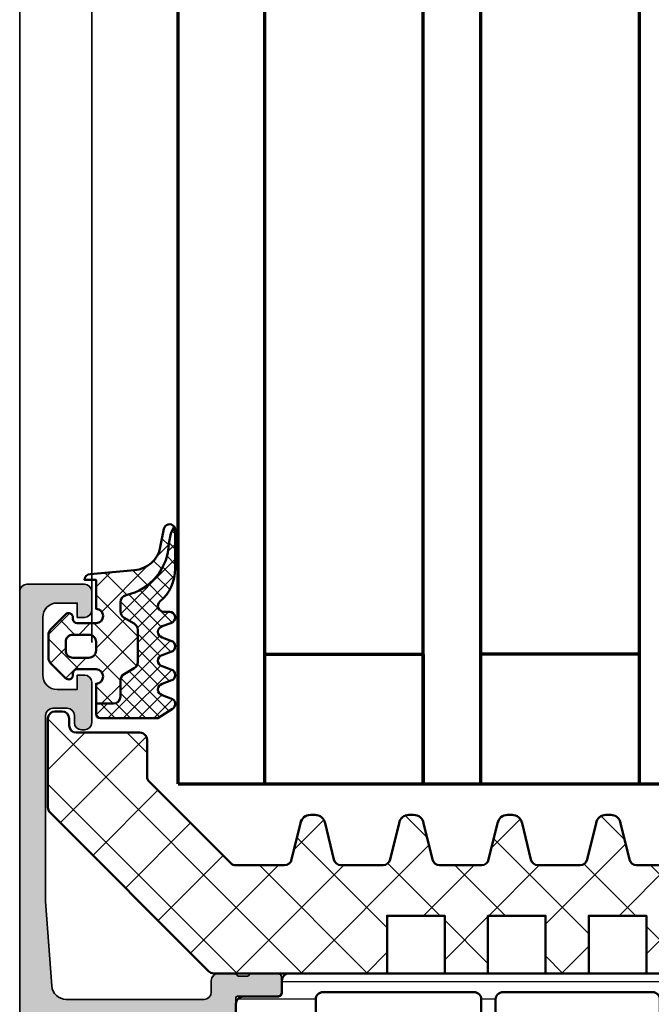
# Model space of a CAD drawing. Units: millimetres. Extents: x 2530 to 23610, y 389 to 3503.
# Drawn here: x 6920 to 6964, y 1928 to 1996 of the extents above; entities that cross this region are included whole.
import ezdxf

# ---------------------------------------------------------------- set-up
doc = ezdxf.new("R2010")
doc.units = ezdxf.units.MM
for name, color, linetype, lineweight in [('S03_AL_Kontur', 8, 'Continuous', 35), ('S04_AL_Schraffur', 253, 'Continuous', 25), ('S05_EPDM_Kontur', 43, 'Continuous', 50), ('S06_EPDM_Schraffur', 43, 'Continuous', 25), ('S07_Isolation_Kontur', 91, 'Continuous', 50), ('S08_Isolation_Schraffur', 91, 'Continuous', 25), ('S15_Glas_Kontur', 4, 'Continuous', 70), ('S35_Dämmung_Kontur', 3, 'Continuous', 35)]:
    doc.layers.add(name, color=color, linetype=linetype, lineweight=lineweight)

# ---------------------------------------------------------------- blocks, each defined once
blk = doc.blocks.new('345330_s')
at = {"layer": 'S04_AL_Schraffur'}
h = blk.add_hatch(color=256, dxfattribs=at)
h.paths.add_polyline_path([(-50.29999999773121, 14.99995432462671, 0.414213562373095), (-50.79999999773122, 14.49995432462671), (-50.79999999773121, 13.7999543246267, 0.414213562373095), (-50.29999999773123, 13.29995432462671), (-49.69999999773123, 13.29995432462671, -0.414213562373095), (-49.19999999773124, 12.79995432462673), (-49.19999999773121, 7.499954324626714, -0.414213562373095), (-49.69999999773124, 6.9999543246267), (-50.29999999773123, 6.9999543246267, 0.414213562373095), (-50.79999999773123, 6.499954324626714), (-50.79999999773122, 5.9999543246267, 0.414213562373095), (-50.29999999773122, 5.4999543246267), (-40.09999999773122, 5.4999543246267, -0.414213562373095), (-39.59999999773122, 4.9999543246267), (-39.59999999773123, 1.699954324626717), (-40.49999999773124, 1.699954324626688, 0.414213562373095), (-40.99999999773122, 1.199954324626702), (-40.99999999773122, 0.4999543246266995, 0.414213562373095), (-40.49999999773122, -4.567537330046889e-05), (-0.4999999977312228, -4.567537330046889e-05, 0.414213562373095), (2.268780718850394e-09, 0.4999543246267012), (2.268780718850394e-09, 4.4999543246267, 0.414213562373095), (-0.4999999977312174, 4.9999543246267), (-1.799999997731227, 4.9999543246267, 0.414213562373095), (-2.29999999773122, 4.499954324626703), (-2.29999999773122, 3.9999543246267), (-1.29999999773122, 3.9999543246267), (-1.29999999773122, 2.599954324626708, -0.414213562373095), (-2.299999997731216, 1.599954324626708), (-6.299999997731216, 1.599954324626708, -0.414213562373095), (-7.29999999773122, 2.599954324626699), (-7.29999999773122, 3.9999543246267), (-6.29999999773122, 3.9999543246267), (-6.29999999773122, 4.4999543246267, 0.414213562373095), (-6.799999997731213, 4.999954324626685), (-9.599999997731217, 4.999954324626714, 0.414213562373095), (-10.09999999773122, 4.4999543246267), (-10.09999999773122, 4.299954324626697, 0.414213562373095), (-9.599999997731217, 3.799954324626697), (-9.099999997731217, 3.799954324626697, -0.414213562373095), (-8.599999997731217, 3.299954324626697), (-8.599999997731217, 2.299954324626697, -0.414213562373095), (-9.099999997731214, 1.799954324626711), (-21.99999999773129, 1.799954324626725), (-27.87333144076728, 2.231816930732279, -0.392875767293105), (-28.79999999773121, 3.229124556022593), (-28.79999999773123, 12.7999543246267, -0.414213562373095), (-28.2999999977312, 13.29995432462671), (-27.4999999977312, 13.29995432462671, 0.414213562373095), (-26.99999999773122, 13.79995432462671), (-26.99999999773121, 14.99999999690097), (-27.200001, 15.27318899999148), (-27.200001, 15.72678299999149), (-27.00000000000001, 15.99998699999149), (-27, 17.879998), (-27.3, 18.179998), (-28.27997431904278, 18.179998), (-28.57997431904279, 17.879998), (-28.57997431904278, 15.12), (-28.69997431904278, 14.99999999999999), (-32.99999999999999, 15, -0.414213562373095), (-33.5, 15.5), (-33.50000000000001, 16.19999999999999), (-32.11850454237764, 18.59282032302756), (-32.25165207940486, 18.79933548774936, 0.2992013024098276), (-36.52379788716611, 15.34758101255935, -0.3261337620560751), (-37.00000000000009, 15), (-39.99999999999999, 14.99999999999999, -0.3261337620560301), (-40.47620211283402, 15.34758101255933, 0.2992013024098263), (-44.74834792059512, 18.79933548774936), (-44.88149545762236, 18.59282032302756), (-43.50000000000001, 16.19999999999999), (-43.50000000000001, 15.50000000000002, -0.414213562373095), (-44.00000000000002, 15), (-48.30001036410638, 15), (-48.42001036410638, 15.12), (-48.42001036410635, 17.88003574261858), (-48.72001036410639, 18.18003574261859), (-49.69998468314915, 18.18003574261859), (-49.99998468314915, 17.88003574261856), (-49.99998468314917, 16.00002474261007), (-49.79998368314914, 15.72682074261006), (-49.79998368314915, 15.2732267426101)])
h.paths.add_polyline_path([(-30.69999999773122, 1.799954324626697), (-37.49999999773121, 1.799954324626697, -0.414213562373095), (-37.99999999773122, 2.299954324626711), (-37.99999999773121, 5.299954324626711, 0.414213562373095), (-39.6999999977312, 6.9999543246267), (-47.19999999773123, 6.999954324626714, -0.414213562373095), (-47.69999999773123, 7.499954324626714), (-47.69999999773124, 12.7999543246267, -0.414213562373095), (-47.19999999773123, 13.29995432462671), (-30.69999999773122, 13.2999543246267, -0.414213562373095), (-30.19999999773122, 12.7999543246267), (-30.19999999773122, 2.299954324626697, -0.414213562373095)], flags=16)
at = {"layer": 'S03_AL_Kontur'}
for points in [[(-49.99999999773124, 14.99995432462671), (-50.29999999773122, 14.99995432462671, 0.4142135623730868), (-50.79999999773122, 14.49995432462671), (-50.79999999773121, 13.7999543246267, 0.414213562373095), (-50.29999999773123, 13.29995432462671), (-49.69999999773123, 13.29995432462671, -0.414213562373095), (-49.19999999773124, 12.79995432462673), (-49.19999999773121, 7.499954324626714, -0.4142135623731034), (-49.69999999773127, 6.9999543246267), (-50.29999999773123, 6.9999543246267, 0.4142135623731034), (-50.79999999773123, 6.499954324626714), (-50.79999999773122, 5.9999543246267, 0.414213562373095), (-50.29999999773122, 5.4999543246267), (-40.09999999773122, 5.4999543246267, -0.414213562373095), (-39.59999999773122, 4.9999543246267), (-39.59999999773123, 1.699954324626717), (-40.49999999773124, 1.699954324626688, 0.414213562373095), (-40.99999999773122, 1.199954324626702), (-40.99999999773122, 0.4999543246266995, 0.4142135623730867), (-40.49999999773122, -4.567537330046889e-05), (-0.4999999977312228, -4.567537330046889e-05, 0.414213562373095), (2.268780718850394e-09, 0.4999543246266995), (2.268780718850394e-09, 4.4999543246267, 0.414213562373095), (-0.4999999977312157, 4.9999543246267), (-1.799999997731227, 4.9999543246267, 0.414213562373095), (-2.29999999773122, 4.4999543246267), (-2.29999999773122, 3.9999543246267), (-1.29999999773122, 3.9999543246267), (-1.29999999773122, 2.599954324626708, -0.414213562373095), (-2.299999997731213, 1.599954324626708), (-6.299999997731216, 1.599954324626708, -0.4142135623730931), (-7.29999999773122, 2.59995432462668), (-7.29999999773122, 3.9999543246267), (-6.29999999773122, 3.9999543246267), (-6.29999999773122, 4.4999543246267, 0.4142135623730929), (-6.799999997731216, 4.999954324626685), (-9.599999997731217, 4.999954324626714, 0.414213562373095), (-10.09999999773122, 4.499954324626685), (-10.09999999773122, 4.299954324626697, 0.414213562373095), (-9.599999997731217, 3.799954324626697), (-9.099999997731217, 3.799954324626697, -0.414213562373095), (-8.599999997731217, 3.299954324626697), (-8.599999997731217, 2.299954324626697, -0.414213562373095), (-9.099999997731224, 1.799954324626711), (-21.99999999773129, 1.799954324626725), (-27.87333144076728, 2.231816930732279, -0.3928757672931061), (-28.79999999773121, 3.229124556022597), (-28.79999999773123, 12.7999543246267, -0.4142135623730909), (-28.29999999773118, 13.29995432462671), (-27.4999999977312, 13.29995432462671, 0.4142135623730909), (-26.99999999773122, 13.79995432462671), (-26.99999999773121, 14.99999999690097, -0.3382124742369599), (-27.200001, 15.27318899999148), (-27.200001, 15.72678299999149, -0.3381811729244401), (-27.00000000000001, 15.99998699999149), (-27, 17.879998, 0.4142135623730985), (-27.3, 18.179998), (-28.27997431904278, 18.179998, 0.414213562373095), (-28.57997431904279, 17.879998), (-28.57997431904278, 15.12, -0.4142135623730909), (-28.69997431904278, 14.99999999999999), (-32.99999999999999, 15, -0.4142135623730971), (-33.5, 15.49999999999999), (-33.50000000000001, 16.19999999999999), (-32.11850454237764, 18.59282032302756, 0.6105378334010377), (-32.25165207940486, 18.79933548774936, 0.2992013024098276), (-36.52379788716611, 15.34758101255935, -0.3261337620560247), (-36.99999999999999, 15), (-39.99999999999999, 14.99999999999999, -0.3261337620560248), (-40.47620211283402, 15.34758101255933, 0.2992013024098261), (-44.74834792059512, 18.79933548774936, 0.6105378334010128), (-44.88149545762236, 18.59282032302756), (-43.50000000000001, 16.19999999999999), (-43.50000000000001, 15.50000000000002, -0.4142135623730898), (-44.00000000000001, 15), (-48.30001036410638, 15, -0.414213562373095), (-48.42001036410638, 15.12), (-48.42001036410635, 17.88003574261858, 0.4142135623730949), (-48.72001036410639, 18.18003574261859), (-49.69998468314915, 18.18003574261859, 0.414213562373088), (-49.99998468314915, 17.88003574261856), (-49.99998468314917, 16.00002474261007, -0.3381811729244386), (-49.79998368314914, 15.72682074261006), (-49.79998368314915, 15.2732267426101, -0.338212474236962)], [(-37.49999999773121, 1.799954324626697), (-30.69999999773122, 1.799954324626697, 0.414213562373095), (-30.19999999773122, 2.299954324626697), (-30.19999999773122, 12.7999543246267, 0.4142135623730948), (-30.69999999773122, 13.2999543246267), (-47.19999999773124, 13.29995432462671, 0.4142135623730954), (-47.69999999773124, 12.7999543246267), (-47.69999999773123, 7.499954324626714, 0.4142135623730948), (-47.19999999773123, 6.999954324626714), (-39.69999999773121, 6.9999543246267, -0.4142135623730945), (-37.99999999773121, 5.299954324626711), (-37.99999999773122, 2.299954324626711, 0.4142135623730948)]]:
    blk.add_lwpolyline(points, format="xyb", close=True, dxfattribs=at)
blk = doc.blocks.new('284040_s')
at = {"layer": 'S08_Isolation_Schraffur'}
h = blk.add_hatch(dxfattribs=at)
h.set_pattern_fill('_USER', color=256, scale=1.2, angle=89.99999999999999, style=0, pattern_type=0)
h.set_pattern_definition([(90, (-21.39605430474845, 0.04110931996848555), (-1.2, 3.399299071393802e-16), [])])
edge = h.paths.add_edge_path()
edge.add_line((0.5000181100625412, 3.20987770273275), (1.310349442877449, 3.209906329150946))
edge.add_arc((1.310360309111766, 2.909906329347742), 0.2999999999999957, 0.0020752978858809, 90.00207529788582, ccw=False)
edge.add_line((1.61036030891497, 2.90991719558206), (1.61011528833415, 0.5099188021965797))
edge.add_arc((2.110111265540386, 0.5099342728163369), 0.4999959774455781, 180.0017728166999, 270.002377779072)
edge.add_line((2.11013201541029, 0.00993829580131921), (5.58667351121613, 0.01006494326540141))
edge.add_arc((5.444327010334355, 0.9998778627361024), 0.99999607092448, 278.1836833497856, 392.7290913977266)
edge.add_line((6.285560076554603, 1.540543258486632), (4.9670076470982, 3.824152347736003))
edge.add_arc((5.400011308350245, 4.074168005930399), 0.500000000000053, 180.002135202764, 210.0020718972302, ccw=False)
edge.add_line((4.900011308697387, 4.074149372771188), (4.898924996266317, 43.42592916200746))
edge.add_arc((5.398924995957017, 43.42594674962928), 0.5000000000000252, 150.0020786985382, 180.0020153930043, ccw=False)
edge.add_line((4.965903224316342, 43.67593103970606), (6.284290222103387, 45.95963564096115))
edge.add_arc((5.443017991444599, 46.50024009505562), 0.9999960709244818, 327.2750591980466, 441.8204672459869)
edge.add_line((5.585292788358814, 47.49006332373205), (2.10875129255297, 47.48993667626795))
edge.add_arc((2.108766763172723, 46.98994069906173), 0.4999959774455603, 90.00177281669944, 180.0023777790713)
edge.add_line((1.608770786157727, 46.98991994919184), (1.609189666370518, 44.58992157985333))
edge.add_arc((1.309189666567313, 44.58991071361901), 0.2999999999999972, -89.99792470211452, 0.0020752978862219607, ccw=False)
edge.add_line((1.309200532801629, 44.28991071381581), (0.4988691999867245, 44.28988208739761))
edge.add_arc((0.4988846313710315, 43.78988476653777), 0.4999973210979694, 90.00176831586023, 180.0023822799145)
edge.add_line((-0.00111268929474706, 43.78986397733505), (0, 3.70985959201424))
edge.add_arc((0.4999973208598534, 3.709875023398539), 0.4999973210979823, 180.0017683158594, 270.0023822799114)
edge = h.paths.add_edge_path(flags=16)
edge.add_arc((3.099457476220219, 41.44859899043581), 0.5000152587890554, -5.952074388915207e-10, 90.0000000000008, ccw=False)
edge.add_line((3.599472735009275, 41.44859899043062), (3.599472735009272, 30.9411093191037))
edge.add_arc((3.099476374365949, 30.94110567974702), 0.4999963606565681, -90.00041704259098, 0.00041704259098196417, ccw=False)
edge.add_line((3.099472735009272, 30.4411093191037), (1.799478628741355, 30.4411093191037))
edge.add_arc((1.799462055944548, 30.94110932091666), 0.5000000020876215, 180.0000002083399, 270.0018991026159, ccw=False)
edge.add_line((1.299462053856928, 30.94110931909855), (1.299462053856931, 41.44862950800874))
edge.add_arc((1.799446795067862, 41.44862950801394), 0.4999847412109306, 89.9999999999992, 180.0000000005952, ccw=False)
edge.add_line((1.799446795067869, 41.94861424922487), (3.099457476220212, 41.94861424922487))
edge = h.paths.add_edge_path(flags=16)
edge.add_arc((1.799462053856928, 28.9411093191037), 0.5, 90, 180.000000000596, ccw=False)
edge.add_line((1.799462053856928, 29.4411093191037), (3.099472735009286, 29.4411093191037))
edge.add_arc((3.099472735009282, 28.94110931910371), 0.4999999999999893, -5.965148375253193e-10, 89.9999999999996, ccw=False)
edge.add_line((3.599472735009272, 28.9411093190985), (3.599472735009272, 18.54110321558282))
edge.add_arc((3.099472735009257, 18.54110321558803), 0.5000000000000142, 270.000000001192, 359.9999999994032, ccw=False)
edge.add_line((3.09947273501966, 18.04110321558801), (1.79946205386733, 18.04110321558801))
edge.add_arc((1.799462053856914, 18.54110321558801), 0.5, 180.0000000005968, 270.00000000119365, ccw=False)
edge.add_line((1.299462053856914, 18.5411032155828), (1.299462053856928, 28.9411093190985))
edge = h.paths.add_edge_path(flags=16)
edge.add_arc((1.799462056003847, 16.54110321440381), 0.5000000021573072, 89.99810091050438, 179.9999997848597, ccw=False)
edge.add_line((1.79947862868616, 17.04110321628646), (3.099472734998898, 17.04110321628648))
edge.add_arc((3.099476374355617, 16.54110685564321), 0.4999963606565108, -0.00041704260081587563, 90.00041704259593, ccw=False)
edge.add_line((3.599472734998884, 16.54110321628645), (3.599472734998884, 6.051109319802158))
edge.add_arc((3.099476374355507, 6.051105680445527), 0.4999963606566214, -90.0004170425849, 0.00041704258580921305, ccw=False)
edge.add_line((3.099472734998884, 5.551109319802151), (1.799478628730981, 5.551109319802158))
edge.add_arc((1.79946205593416, 6.051109321615121), 0.5000000020876206, 180.0000002083414, 270.00189910261753, ccw=False)
edge.add_line((1.29946205384654, 6.051109319797), (1.29946205384654, 16.54110321628126))
at = {"layer": 'S07_Isolation_Kontur'}
for points in [[(0.5000181100625412, 3.20987770273275), (1.310349442877449, 3.209906329150946, -0.4142135623730945), (1.61036030891497, 2.90991719558206), (1.61011528833415, 0.5099188021965799, 0.4142166549144952), (2.11013201541029, 0.00993829580131921), (5.58667351121613, 0.01006494326540141, 0.54604104833028), (6.285560076554603, 1.540543258486632), (4.9670076470982, 3.824152347736003, -0.131652216577313), (4.900011308697387, 4.074149372771188), (4.898924996266317, 43.42592916200746, -0.131652216577312), (4.965903224316342, 43.67593103970606), (6.284290222103387, 45.95963564096115, 0.5460410483302761), (5.585292788358814, 47.49006332373205), (2.10875129255297, 47.48993667626795, 0.4142166549144949), (1.608770786157727, 46.98991994919184), (1.609189666370518, 44.58992157985333, -0.414213562373098), (1.309200532801629, 44.28991071381581), (0.4988691999867245, 44.28988208739761, 0.4142167009307528), (-0.00111268929474706, 43.78986397733505), (0, 3.70985959201424, 0.4142167009307426)], [(3.099457476220212, 41.94861424922487, -0.4142135623761418), (3.599472735009275, 41.44859899043062), (3.599472735009272, 30.9411093191037, -0.4142178261821238), (3.099472735009272, 30.4411093191037), (1.799478628741355, 30.4411093191037, -0.4142232694609512), (1.299462053856928, 30.94110931909855), (1.299462053856931, 41.44862950800874, -0.4142135623761418), (1.799446795067869, 41.94861424922487)], [(1.299462053856928, 28.9411093190985, -0.4142135623761418), (1.799462053856928, 29.4411093191037), (3.099472735009286, 29.4411093191037, -0.4142135623761418), (3.599472735009272, 28.9411093190985), (3.599472735009272, 18.54110321558282, -0.4142135623639505), (3.09947273501966, 18.04110321558801), (1.79946205386733, 18.04110321558801, -0.414213562376146), (1.299462053856914, 18.5411032155828)], [(1.29946205384654, 16.54110321628126, -0.4142232693591166), (1.79947862868616, 17.04110321628646), (3.099472734998898, 17.04110321628648, -0.4142178261821988), (3.599472734998884, 16.54110321628645), (3.599472734998884, 6.051109319802158, -0.4142178261820655), (3.099472734998884, 5.551109319802151), (1.799478628730981, 5.551109319802158, -0.4142232694609512), (1.29946205384654, 6.051109319797)]]:
    blk.add_lwpolyline(points, format="xyb", close=True, dxfattribs=at)
blk = doc.blocks.new('466470_s_kv')
at = {"yscale": -1, "rotation": 180}
blk.add_blockref('284040_s', (-27, 15), dxfattribs=at)
blk.add_blockref('345330_s', (0, 0))
blk = doc.blocks.new('284321_s')
at = {"layer": 'S06_EPDM_Schraffur'}
h = blk.add_hatch(dxfattribs=at)
h.set_pattern_fill('NETZ', color=256, scale=1.5, angle=45, style=0)
h.set_pattern_definition([(45.00000000000001, (-3.599959999999998, -1.299988000000013), (-1.060660171779821, 1.060660171779821), []), (135, (-3.599959999999998, -1.299988000000013), (-1.060660171779821, -1.060660171779821), [])])
h.paths.add_polyline_path([(4.908230451252162, -6.350780011356219, -0.08462743579134041), (6.038153546060274, -6.578184215367521), (6.310894151859287, -6.715088915592433, 0.6432921928128202), (6.141046782342254, -6.007176464249119), (4.88002224723461, -5.762001108800675, -0.3345433609648757), (3.26936138323408, -3.973360450798539), (2.9939358824774, -0.8304215354067073, 0.3638917906761575), (2.600002288818329, -0.4999640024314189), (2.600002288818327, -1.299999237060561), (0.6000210002118496, -1.299988000000016, -1), (-0.3999790000000001, -1.299988000000015), (-0.3999790000000005, -1.200000001411183e-05, -0.4142135623730963), (-0.09997899999999893, 0.2999879999999862), (1.733089717559366e-05, 0.2999879986301943, 0.6680513946128981), (0.2122350177377981, 0.8120719567434094), (-0.8283893626452548, 1.853428958078713, 0.1990038212745592), (-1.182067141974668, 1.999999999999986), (-2.818115582841874, 1.999999999999985, 0.1990380130521465), (-3.171839854900998, 1.853382426496041), (-4.212191661138789, 0.8120242895214109, 0.7656056029713506), (-3.949276624132216, 0.295906689143139, -0.463451425038459), (-3.59996, -1.200000001277957e-05), (-3.59995999996843, -1.299993618530287, -1), (-4.599960000001515, -1.299999237060562), (-5.979347275837588, -1.29999923706056), (-5.979347275837588, -2.497567728214286, 0.414213562373095), (-5.479347275837588, -2.997567728214285), (-4.368024699250777, -2.997567728214285, -0.2679491924311085), (-3.935011997358584, -3.247567728214253), (-3.530866808925766, -3.947567728214305, 0.2679491924311085), (-3.097854107033576, -4.197567728214272), (-0.8608442593388661, -4.197567728214273, 0.2679491924311176), (-0.4278315574466682, -3.947567728214291), (-0.02368636901391197, -3.247567728214292, -0.2679491924311177), (0.4093263328783299, -2.997567728214285), (1.060744493177502, -2.997567728214285, -0.3511760554365805), (1.548687943727706, -3.388517078387715, 0.3248991188076452)])
h.paths.add_polyline_path([(-1.699956184869226, -1.300012000096352), (-2.299982815211054, -1.300012000096352, -0.4142135623260677), (-2.799973000096338, -0.8000218151307887), (-2.799973000347367, 0.3000066374585746, -0.4142135623474433), (-2.299991637414801, 0.7999880003473518), (-1.699947362295752, 0.7999880003473527, -0.4142135622035337), (-1.199965999652634, 0.3000066374147865), (-1.199965999903661, -0.8000218152886762, -0.4142135622806048)], flags=16)
h = blk.add_hatch(dxfattribs=at)
h.set_pattern_fill('NETZ', color=256, scale=0.75, angle=45, style=0)
h.set_pattern_definition([(45.00000000000001, (0, 0), (-0.5303300858899107, 0.5303300858899106), []), (135, (0, 0), (-0.5303300858899106, -0.5303300858899107), [])])
h.paths.add_polyline_path([(-0.4278315574466622, -3.947567728214281, -0.2679491924311239), (-0.8608442593388659, -4.197567728214273), (-3.097854107033577, -4.197567728214272, -0.2679491924311085), (-3.530866808925767, -3.947567728214304), (-3.935011997358584, -3.247567728214253, 0.2679491924311085), (-4.368024699250776, -2.997567728214285), (-5.479347275837588, -2.997567728214285, -0.4142135623730955), (-5.979347275837588, -2.497567728214286), (-5.979347275837588, -1.299999237060562), (-6.699996185302687, -1.299999237060561, 0.4141932950188983), (-6.999967829173081, -1.599950124339852), (-7.00024458067249, -5.599399982475975), (-6.322188726782488, -6.636836475422967, 0.6289046869160486), (-5.613599556381206, -6.503349720024794), (-5.386338966781587, -5.896294055962275, -0.6934124607272834), (-4.640599355094573, -5.824172529012245), (-4.35933620405901, -6.575479164399481, 0.6934124607272879), (-3.613599556381214, -6.503349720024821), (-3.386338966781606, -5.896294055962322, -0.6934124607272903), (-2.640599630275875, -5.824172430812107), (-2.359336442477594, -6.575479164399478, 0.6934124607272965), (-1.613599794799793, -6.50334972002482), (-1.386339205200167, -5.896294055962275, -0.6934124607272963), (-0.6405995935131491, -5.824172529012249), (-0.359338184036726, -6.575474512368357, 0.894428304047728), (0.442232130265608, -6.178712857706767, -0.8866396972902926), (1.104978843267999, -5.740999993968884, 0.2202305608565568), (3.392287670143865, -6.799824802600192), (6.064706059806576, -6.7998248017941, 0.167280053450564), (6.310894151859286, -6.715088915592432), (6.038153546060276, -6.578184215367521, 0.06752679863076069), (5.14092575369387, -6.365635498201671, -0.342202762027067), (1.547792832586107, -3.384501751541728, 0.3488756812080946), (1.060744493177502, -2.997567728214285), (0.4093263328783296, -2.997567728214285, 0.2679491924311175), (-0.02368636901391227, -3.247567728214292)])
at = {"layer": 'S05_EPDM_Kontur'}
for points in [[(3.000032407348655, -0.8999902761873576, 0.4142098836640212), (2.600002288818329, -0.4999640024314183), (2.600002288818327, -1.299999237060562), (0.6000210002118495, -1.299988000000016, -1), (-0.3999790000000001, -1.299988000000015), (-0.399979, -1.200000001394914e-05, -0.4142135623730951), (-0.0999789999999997, 0.2999879999999861), (4.599999999991309e-05, 0.2999879999999858, 0.6679111284598535), (0.2122970173309207, 0.8120098953561526), (-0.8283893595662757, 1.853428954997566, 0.199003823538745), (-1.18206714197467, 1.999999999999986), (-2.818115582841876, 1.999999999999985, 0.1990380130521463), (-3.171839854900999, 1.853382426496041), (-4.212301265536544, 0.8119145223562584, 0.6678172218048272), (-3.999953999999999, 0.2999879999999862), (-3.89996, 0.2999879999999862, -0.4142135623730955), (-3.59996, -1.200000001462577e-05), (-3.599959999999998, -1.299988000000013, -1), (-4.599960000001516, -1.299999237060562), (-5.979347275837588, -1.299999237060561), (-5.979347275837588, -2.497567728214287, 0.4142135623730951), (-5.479347275837587, -2.997567728214285), (-4.368024699250772, -2.997567728214285, -0.2679491924311201), (-3.935011997358572, -3.247567728214275), (-3.530866808925781, -3.94756772821428, 0.267949192431124), (-3.097854107033576, -4.197567728214272), (-0.860844259338866, -4.197567728214273, 0.2679491924311239), (-0.4278315574466623, -3.947567728214281), (-0.02368636901391741, -3.247567728214301, -0.2679491924311238), (0.4093263328783309, -2.997567728214285), (1.060744493177491, -2.997567728214285, -0.3534969980658867), (1.549587389633271, -3.392531436455834, 0.341599814051697), (5.140925753693863, -6.365635498201672, -0.06752679863076104), (6.038153546060275, -6.578184215367521), (6.310894151859287, -6.715088915592433, 0.6432424349068183), (6.141102057970422, -6.007187215280185), (4.880022241177085, -5.762001107622937, -0.3345433601071755), (3.26936138323408, -3.973360450798537)], [(-1.199966, -0.8000120000000135, -0.4142250617865648), (-1.699966, -1.300012000000014), (-2.299973000000001, -1.300012000000014, -0.4142250617865643), (-2.799973, -0.8000120000000144), (-2.799973, 0.2999879999999862, -0.4142353984452393), (-2.299973, 0.7999879999999862), (-1.699966, 0.7999879999999859, -0.414235398445239), (-1.199966, 0.2999879999999862)]]:
    blk.add_lwpolyline(points, format="xyb", close=True, dxfattribs=at)
for points in [[(6.310894151859286, -6.715088915592433, -0.1676429595518889), (6.06414124885871, -6.799824403114489), (3.392356768698634, -6.799824801794106, -0.2202371181283667), (1.104974994592328, -5.740995458956931, 0.6981236209333602), (0.400000561960392, -5.999822399742369), (0.4000005619603917, -6.399826549960409, -0.876980381381931), (-0.3863392052001718, -6.503349720024821), (-0.613599794799799, -5.896294055962273, 0.7673244726008742), (-1.386339205200167, -5.896294055962274), (-1.613599794799793, -6.503349720024821, -0.767333131011537), (-2.386339205200172, -6.503349720024822), (-2.613599794799779, -5.896294055962324, 0.767324604325376), (-3.386338966781607, -5.896294055962326), (-3.613599556381214, -6.50334972002482, -0.7673331310115359), (-4.38633896678159, -6.503349720024821), (-4.613599556381219, -5.896294055962278, 0.7673244726008736), (-5.386338966781588, -5.896294055962279), (-5.613599556381206, -6.503349720024793, -0.6681840240919629), (-6.346380012924185, -6.599823413872449), (-7.00024458067249, -5.599399982475976), (-6.999967829891259, -1.599970881649126, -0.4142135623730953), (-6.699996185302681, -1.299999237060561), (-5.979347275837586, -1.299999237060561)], [(-5.979347275837588, -1.299999237060561), (-5.979347275837588, -2.497567728214287, 0.414213562373095), (-5.479347275837587, -2.997567728214285), (-4.368024699250772, -2.997567728214285, -0.2679491924311201), (-3.935011997358572, -3.247567728214275), (-3.530866808925781, -3.94756772821428, 0.2679491924311239), (-3.097854107033576, -4.197567728214272), (-0.860844259338866, -4.197567728214273, 0.267949192431124), (-0.4278315574466623, -3.947567728214281), (-0.02368636901391741, -3.247567728214301, -0.2679491924311236), (0.4093263328783309, -2.997567728214285), (1.060744493177491, -2.997567728214285, -0.3534969980658867), (1.549587389633271, -3.392531436455834, 0.3415998140516969), (5.140925753693863, -6.365635498201672, -0.06752679863076104), (6.038153546060275, -6.578184215367521), (6.310894151859289, -6.715088915592434)]]:
    blk.add_lwpolyline(points, format="xyb", dxfattribs=at)
blk = doc.blocks.new('288429_s')
at = {"layer": 'S08_Isolation_Schraffur'}
h = blk.add_hatch(dxfattribs=at)
h.set_pattern_fill('NETZ', color=256, scale=3.2, angle=45)
h.set_pattern_definition([(45, (3.267847965560122e-06, -0.1177106324853341), (-2.262741699796952, 2.262741699796952), []), (135, (3.267847965560122e-06, -0.1177106324853341), (-2.262741699796952, -2.262741699796952), [])])
edge = h.paths.add_edge_path()
edge.add_line((53.50653063278541, -20.6996169844128), (60.37034169953574, -20.69961698435663))
edge.add_arc((60.37034169953488, -20.20821698435819), 0.4913999999984426, 270.0000000001011, 360.0000000000021)
edge.add_line((60.86174169953332, -20.20821698435817), (60.86174169953332, -18.73401698435732))
edge.add_arc((60.37034169953331, -18.73401698435732), 0.4914000000000129, 0, 90)
edge.add_line((60.37034169953331, -18.2426169843573), (59.38754169953339, -18.2426169843573))
edge.add_arc((59.38754169953339, -17.75121698435736), 0.491399999999949, 180, 270, ccw=False)
edge.add_line((58.89614169953344, -17.75121698435736), (58.89614169953331, -13.10457255086238))
edge.add_arc((58.39614169953331, -13.10457255086238), 0.5, 6.106664988409952e-13, 13.36477084996052)
edge.add_line((58.88260079349001, -12.98899768375525), (58.23852631806994, -10.27806326007091))
edge.add_arc((57.54916089096136, -10.39961698443773), 0.7000000000000306, 9.999999999996323, 89.99999999999767)
edge.add_line((57.54916089096139, -9.699616984437698), (57.22390037460958, -9.699616984437757))
edge.add_arc((57.2239003746095, -10.3996169844377), 0.699999999999946, 89.99999999999304, 169.9999999999946)
edge.add_line((56.53453494750102, -10.2780632600708), (55.91591205864035, -12.78644800286561))
edge.add_arc((55.42350818213423, -12.69962391403214), 0.5000000000000139, 270.0000000000008, 349.99999999999943, ccw=False)
edge.add_line((55.42350818213424, -13.19962391403216), (52.50955308343649, -13.19962391403222))
edge.add_arc((52.50955308343657, -12.69962391403221), 0.5000000000000142, 189.9999999999932, 269.999999999991, ccw=False)
edge.add_line((52.01714920693044, -12.78644800286562), (51.3985263180699, -10.27806326007085))
edge.add_arc((50.70916089096137, -10.39961698443767), 0.6999999999999756, 9.999999999997561, 89.99999999999827)
edge.add_line((50.70916089096139, -9.6996169844377), (50.38390037460958, -9.699616984437757))
edge.add_arc((50.3839003746095, -10.3996169844377), 0.699999999999946, 89.99999999999304, 169.9999999999946)
edge.add_line((49.69453494750102, -10.2780632600708), (49.07591205864036, -12.78644800286561))
edge.add_arc((48.58350818213426, -12.69962391403211), 0.4999999999999976, 269.99999999999835, 349.999999999996, ccw=False)
edge.add_line((48.58350818213425, -13.1996239140321), (45.66955308343655, -13.19962391403211))
edge.add_arc((45.66955308343656, -12.69962391403215), 0.4999999999999609, 190.0000000000009, 269.9999999999992, ccw=False)
edge.add_line((45.1771492069305, -12.78644800286561), (44.55852631806983, -10.27806326007062))
edge.add_arc((43.86916089096136, -10.39961698443751), 0.6999999999999322, 10.00000000000424, 90.00000000000173)
edge.add_line((43.86916089096134, -9.699616984437588), (43.54390037460946, -9.699616984437588))
edge.add_arc((43.54390037460948, -10.39961698443755), 0.6999999999999638, 90.00000000000173, 170.0000000000034)
edge.add_line((42.85453494750097, -10.27806326007075), (42.2359120586403, -12.78644800286539))
edge.add_arc((41.74350818213417, -12.69962391403191), 0.5000000000000221, 270, 349.9999999999988, ccw=False)
edge.add_line((41.74350818213417, -13.19962391403193), (38.82955308343654, -13.19962391403211))
edge.add_arc((38.82955308343656, -12.69962391403214), 0.4999999999999609, 189.9999999999997, 269.99999999999756, ccw=False)
edge.add_line((38.3371492069305, -12.7864480028656), (37.71852631806983, -10.27806326007063))
edge.add_arc((37.02916089096136, -10.39961698443753), 0.6999999999999408, 10.00000000000485, 90.0000000000029)
edge.add_line((37.02916089096132, -9.699616984437586), (36.70390037460945, -9.699616984437586))
edge.add_arc((36.70390037460947, -10.39961698443756), 0.6999999999999691, 90.00000000000173, 170.0000000000029)
edge.add_line((36.01453494750096, -10.27806326007074), (35.39591205864029, -12.78644800286539))
edge.add_arc((34.90350818213413, -12.69962391403194), 0.5000000000000516, 270.0000000000049, 350.0000000000031, ccw=False)
edge.add_line((34.90350818213417, -13.19962391403199), (31.98955308343659, -13.19962391403199))
edge.add_arc((31.98955308343664, -12.69962391403195), 0.5000000000000391, 189.9999999999961, 269.9999999999943, ccw=False)
edge.add_line((31.49714920693049, -12.78644800286539), (30.87852631806982, -10.27806326007063))
edge.add_arc((30.18916089096124, -10.39961698443751), 0.7000000000000383, 10.00000000000153, 90.0000000000029)
edge.add_line((30.1891608909612, -9.699616984437474), (29.86390037460967, -9.699616984437359))
edge.add_arc((29.8639003746096, -10.39961698443743), 0.7000000000000668, 89.99999999999449, 169.9999999999958)
edge.add_line((29.174534947501, -10.27806326007051), (28.55591205864034, -12.78644800286533))
edge.add_arc((28.06350818213414, -12.69962391403184), 0.500000000000098, 270.00000000000364, 349.9999999999987, ccw=False)
edge.add_line((28.06350818213417, -13.19962391403194), (25.14955308343659, -13.19962391403199))
edge.add_arc((25.14955308343664, -12.69962391403195), 0.5000000000000426, 189.9999999999963, 269.9999999999943, ccw=False)
edge.add_line((24.65714920693049, -12.78644800286539), (24.03852631806981, -10.27806326007063))
edge.add_arc((23.34916089096124, -10.39961698443751), 0.7000000000000316, 10.00000000000177, 90.00000000000318)
edge.add_line((23.3491608909612, -9.699616984437473), (23.02390037460967, -9.699616984437359))
edge.add_arc((23.0239003746096, -10.39961698443743), 0.7000000000000668, 89.99999999999449, 169.9999999999958)
edge.add_line((22.334534947501, -10.27806326007051), (21.71591205864033, -12.78644800286533))
edge.add_arc((21.22350818213417, -12.69962391403182), 0.5000000000000636, 270.0000000000004, 349.99999999999534, ccw=False)
edge.add_line((21.22350818213417, -13.19962391403188), (18.3095530834367, -13.19962391403182))
edge.add_arc((18.30955308343665, -12.69962391403187), 0.4999999999999556, 190.0000000000077, 270.0000000000057, ccw=False)
edge.add_line((17.8171492069306, -12.78644800286539), (17.19852631806992, -10.2780632600704))
edge.add_arc((16.50916089096142, -10.39961698443733), 0.6999999999999746, 10.00000000000717, 90.00000000000843)
edge.add_line((16.50916089096132, -9.699616984437359), (16.18390037460944, -9.69961698443736))
edge.add_arc((16.18390037460949, -10.39961698443729), 0.6999999999999282, 90.00000000000378, 170.0000000000053)
edge.add_line((15.494534947501, -10.27806326007051), (14.87591205864033, -12.78644800286538))
edge.add_arc((14.38350818213415, -12.69962391403178), 0.500000000000097, 269.99999999998903, 349.99999999998647, ccw=False)
edge.add_line((14.38350818213405, -13.19962391403188), (11.00613448945134, -13.19962391403207))
edge.add_arc((11.0061344894513, -12.69962391403208), 0.4999999999999982, 225.0000000000534, 270.00000000000387, ccw=False)
edge.add_line((10.65258109885836, -13.05317730462568), (4.986069427258615, -7.386665633036373))
edge.add_arc((5.33354169953335, -7.03919336076097), 0.4913999999999999, 179.9999999999999, 225.0000000000551, ccw=False)
edge.add_line((4.84214169953335, -7.039193360760969), (4.84214169953335, -4.483416984446612))
edge.add_arc((4.350741699533352, -4.483416984446585), 0.4913999999999978, 359.9999999999968, 449.9999999999999)
edge.add_line((4.350741699533353, -3.992016984446587), (-0.07185830046666819, -3.992016984446642))
edge.add_arc((-0.07185830046666813, -3.500616984446645), 0.4913999999999965, 180, 270, ccw=False)
edge.add_line((-0.5632583004666645, -3.500616984446645), (-0.5632583004666927, -3.009216984446701))
edge.add_arc((-1.054658300466804, -3.009216984446701), 0.4914000000001115, 0, 89.99999999999994)
edge.add_line((-1.054658300466804, -2.51781698444659), (-1.546058300466649, -2.517816984446589))
edge.add_arc((-1.546058300466649, -3.009216984446602), 0.4914000000000129, 90.00000000000006, 180)
edge.add_line((-2.037458300466661, -3.009216984446603), (-2.03745830046666, -9.193872439917117))
edge.add_arc((-1.546058300466444, -9.193872439917056), 0.4914000000002168, 180.000000000007, 225.0000000000649)
edge.add_line((-1.893530572741273, -9.541344712192673), (9.11829509011714, -20.5531703750308))
edge.add_arc((9.471848480710085, -20.1996169844372), 0.4999999999999952, 225.0000000000528, 270.0000000001162)
edge.add_line((9.471848480711099, -20.6996169844372), (21.5065306327854, -20.6996169844128))
edge.add_line((21.5065306327854, -20.6996169844128), (21.50653063278541, -16.6996169844128))
edge.add_line((21.50653063278541, -16.6996169844128), (25.50653063278541, -16.6996169844128))
edge.add_line((25.50653063278541, -16.6996169844128), (25.50653063278541, -20.69961698440934))
edge.add_line((25.50653063278541, -20.69961698440934), (28.50653063278541, -20.6996169844128))
edge.add_line((28.50653063278541, -20.6996169844128), (28.50653063278541, -16.6996169844128))
edge.add_line((28.50653063278541, -16.6996169844128), (32.50653063278541, -16.6996169844128))
edge.add_line((32.50653063278541, -16.6996169844128), (32.50653063278541, -20.69961698439722))
edge.add_line((32.50653063278541, -20.69961698439722), (35.50653063278541, -20.6996169844128))
edge.add_line((35.50653063278541, -20.6996169844128), (35.50653063278541, -16.6996169844128))
edge.add_line((35.50653063278541, -16.6996169844128), (39.50653063278541, -16.6996169844128))
edge.add_line((39.50653063278541, -16.6996169844128), (39.50653063278541, -20.69961698438512))
edge.add_line((39.50653063278541, -20.69961698438512), (42.50653063278541, -20.6996169844128))
edge.add_line((42.50653063278541, -20.6996169844128), (42.50653063278541, -16.6996169844128))
edge.add_line((42.50653063278541, -16.6996169844128), (46.50653063278541, -16.6996169844128))
edge.add_line((46.50653063278541, -16.6996169844128), (46.50653063278541, -20.69961698437301))
edge.add_line((46.50653063278541, -20.69961698437301), (49.50653063278541, -20.6996169844128))
edge.add_line((49.50653063278541, -20.6996169844128), (49.50653063278541, -16.6996169844128))
edge.add_line((49.50653063278541, -16.6996169844128), (53.50653063278541, -16.6996169844128))
edge.add_line((53.50653063278541, -16.6996169844128), (53.50653063278541, -20.6996169844128))
at = {"layer": 'S07_Isolation_Kontur'}
blk.add_lwpolyline([(53.50653063278541, -20.6996169844128), (60.37034169953574, -20.69961698435663, 0.4142135623725932), (60.86174169953332, -20.20821698435817), (60.86174169953332, -18.73401698435732, 0.414213562373095), (60.37034169953331, -18.2426169843573), (59.38754169953339, -18.2426169843573, -0.414213562373095), (58.89614169953344, -17.75121698435736), (58.89614169953331, -13.10457255086238, 0.05838100594126754), (58.88260079349001, -12.98899768375525), (58.23852631806994, -10.27806326007091, 0.36397023426621), (57.54916089096139, -9.699616984437698), (57.22390037460958, -9.699616984437757, 0.3639702342662092), (56.53453494750102, -10.2780632600708), (55.91591205864035, -12.78644800286561, -0.3639702342661936), (55.42350818213424, -13.19962391403216), (52.50955308343649, -13.19962391403222, -0.3639702342661928), (52.01714920693044, -12.78644800286562), (51.3985263180699, -10.27806326007085, 0.3639702342662081), (50.70916089096139, -9.6996169844377), (50.38390037460958, -9.699616984437757, 0.3639702342662092), (49.69453494750102, -10.2780632600708), (49.07591205864036, -12.78644800286561, -0.3639702342661911), (48.58350818213425, -13.1996239140321), (45.66955308343655, -13.19962391403211, -0.3639702342661921), (45.1771492069305, -12.78644800286561), (44.55852631806983, -10.27806326007062, 0.363970234266193), (43.86916089096134, -9.699616984437588), (43.54390037460946, -9.699616984437588, 0.3639702342662081), (42.85453494750097, -10.27806326007075), (42.2359120586403, -12.78644800286539, -0.3639702342661946), (41.74350818213417, -13.19962391403193), (38.82955308343654, -13.19962391403211, -0.3639702342661921), (38.3371492069305, -12.7864480028656), (37.71852631806983, -10.27806326007063, 0.363970234266193), (37.02916089096132, -9.699616984437586), (36.70390037460945, -9.699616984437586, 0.3639702342662081), (36.01453494750096, -10.27806326007074), (35.39591205864029, -12.78644800286539, -0.3639702342661938), (34.90350818213417, -13.19962391403199), (31.98955308343659, -13.19962391403199, -0.3639702342661931), (31.49714920693049, -12.78644800286539), (30.87852631806982, -10.27806326007063, 0.3639702342662094), (30.1891608909612, -9.699616984437474), (29.86390037460967, -9.699616984437359, 0.3639702342662094), (29.174534947501, -10.27806326007051), (28.55591205864034, -12.78644800286533, -0.3639702342661775), (28.06350818213417, -13.19962391403194), (25.14955308343659, -13.19962391403199, -0.363970234266193), (24.65714920693049, -12.78644800286539), (24.03852631806981, -10.27806326007063, 0.3639702342662094), (23.3491608909612, -9.699616984437473), (23.02390037460967, -9.699616984437359, 0.3639702342662094), (22.334534947501, -10.27806326007051), (21.71591205864033, -12.78644800286533, -0.3639702342661765), (21.22350818213417, -13.19962391403188), (18.3095530834367, -13.19962391403182, -0.3639702342661943), (17.8171492069306, -12.78644800286539), (17.19852631806992, -10.2780632600704, 0.3639702342662099), (16.50916089096132, -9.699616984437359), (16.18390037460944, -9.69961698443736, 0.3639702342662094), (15.494534947501, -10.27806326007051), (14.87591205864033, -12.78644800286538, -0.3639702342661911), (14.38350818213405, -13.19962391403188), (11.00613448945134, -13.19962391403207, -0.1989123673794335), (10.65258109885836, -13.05317730462568), (4.986069427258615, -7.386665633036373, -0.1989123673799088), (4.84214169953335, -7.039193360760969), (4.84214169953335, -4.483416984446612, 0.4142135623731109), (4.350741699533353, -3.992016984446587), (-0.07185830046666834, -3.992016984446642, -0.414213562373095), (-0.5632583004666645, -3.500616984446645), (-0.5632583004666927, -3.009216984446701, 0.4142135623730949), (-1.054658300466804, -2.51781698444659), (-1.546058300466649, -2.517816984446589, 0.414213562373095), (-2.037458300466661, -3.009216984446603), (-2.03745830046666, -9.193872439917117, 0.1989123673799208), (-1.893530572741273, -9.541344712192673), (9.11829509011714, -20.5531703750308, 0.1989123673799468), (9.471848480711099, -20.6996169844372), (21.5065306327854, -20.6996169844128), (21.50653063278541, -16.6996169844128), (25.50653063278541, -16.6996169844128), (25.50653063278541, -20.69961698440934), (28.50653063278541, -20.6996169844128), (28.50653063278541, -16.6996169844128), (32.50653063278541, -16.6996169844128), (32.50653063278541, -20.69961698439722), (35.50653063278541, -20.6996169844128), (35.50653063278541, -16.6996169844128), (39.50653063278541, -16.6996169844128), (39.50653063278541, -20.69961698438512), (42.50653063278541, -20.6996169844128), (42.50653063278541, -16.6996169844128), (46.50653063278541, -16.6996169844128), (46.50653063278541, -20.69961698437301), (49.50653063278541, -20.6996169844128), (49.50653063278541, -16.6996169844128), (53.50653063278541, -16.6996169844128)], format="xyb", close=True, dxfattribs=at)
blk = doc.blocks.new('*U1942')
at = {"layer": 'S15_Glas_Kontur', "color": 4}
for p, q in [((0, 0), (0, 38)), ((121.3568266482771, 32), (0, 32)), ((9, 32), (9, 21)), ((121.3568266482771, 21), (0, 21)), ((9, 21), (0, 21)), ((0, 17), (121.3568266482771, 17)), ((9, 17), (0, 17)), ((9, 6), (9, 17)), ((121.3568266482771, 6), (0, 6)), ((0, 0), (121.3568266482771, 0))]:
    blk.add_line(p, q, dxfattribs=at)

msp = doc.modelspace()

# ---------------------------------------------------------------- linework, layer by layer
at = {"layer": 'S03_AL_Kontur'}
for p, q in [((6920.263300011996, 1951.700178426694), (6920.263402185235, 2064.454225206168)), ((6925.263300011996, 1952.908974996823), (6925.263399062084, 2064.454225206168))]:
    msp.add_line(p, q, dxfattribs=at)

# ---------------------------------------------------------------- block references
at = {"layer": 'S03_AL_Kontur', "xscale": -1, "rotation": 270}
msp.add_blockref('466470_s_kv', (6920.263345687369, 1956.954196000866), dxfattribs=at)
at = {"layer": 'S05_EPDM_Kontur', "rotation": 90.00000000000001}
msp.add_blockref('284321_s', (6924.263300011996, 1954.654196003135), dxfattribs=at)
at = {"layer": 'S15_Glas_Kontur', "xscale": -1, "rotation": 270}
msp.add_blockref('*U1942', (6931.263344379916, 1943.097398557891), dxfattribs=at)
at = {"layer": 'S35_Dämmung_Kontur'}
msp.add_blockref('288429_s', (6924.263300011996, 1950.654196003135), dxfattribs=at)

doc.saveas('drawing.dxf')
